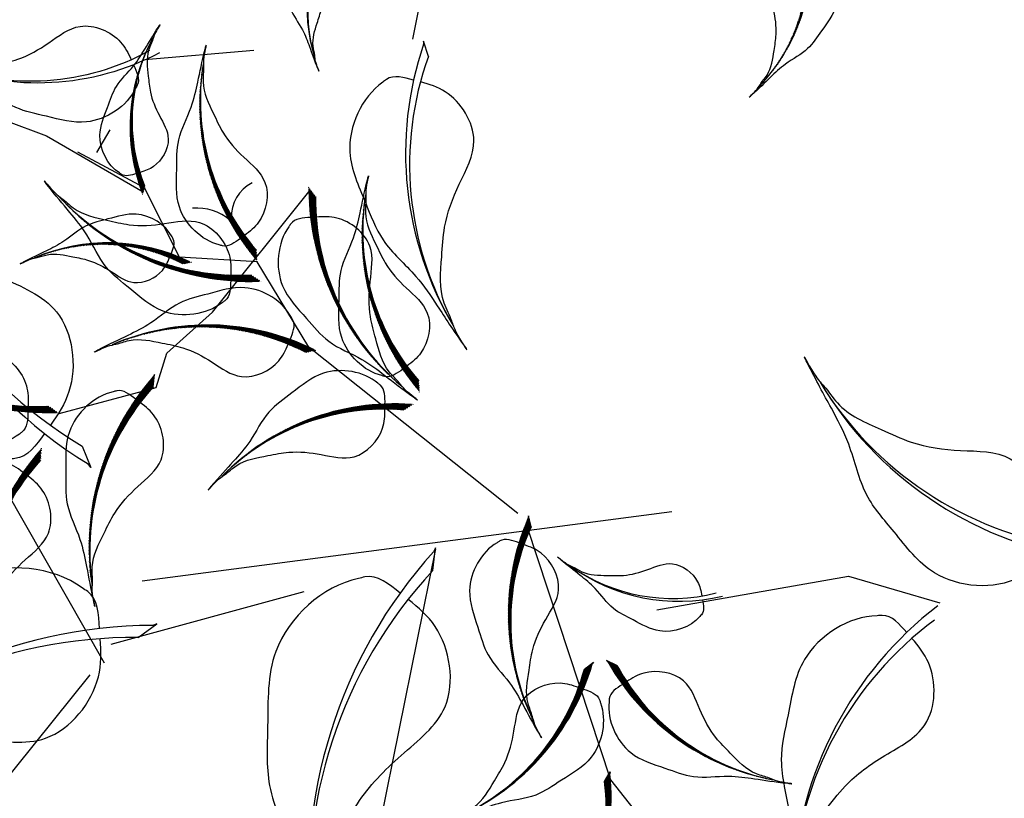
# Model space of a CAD drawing. Units: millimetres. Extents: x 2974 to 3177, y 1766 to 1856.
# Drawn here: x 3019 to 3019, y 1808 to 1809 of the extents above; entities that cross this region are included whole.
import ezdxf

# ---------------------------------------------------------------- set-up
doc = ezdxf.new("R2010")
doc.units = ezdxf.units.MM
doc.layers.add('CURB', color=34, linetype='Continuous')
doc.layers.add('wl tree', color=92, linetype='Continuous')

# ---------------------------------------------------------------- blocks, each defined once
blk = doc.blocks.new('wl')
h = blk.add_hatch()
h.set_pattern_fill('ANSI31', color=0, scale=0.5241599999998526, angle=-67.82344306157475, style=0)
h.set_pattern_definition([(337.1765569384252, (-183.7824028676762, 505.0287015969579), (0.02541473247229694, 0.06039008009068345), [])])
h.paths.add_polyline_path([(-44.50843424120367, 97.16801253954009, -0.2218455443511091), (-35.31552035748513, 84.12474154572965), (-34.61905584791924, 83.48222027960082), (-34.70920696420475, 83.63754859512164, 0.2200819368166767)])
h = blk.add_hatch()
h.set_pattern_fill('ANSI31', color=0, scale=0.5, style=0)
h.set_pattern_definition([(178.0010522940439, (279.0235714431781, 400.8110522188149), (0.002285412416608033, 0.0654801289711891), [])])
edge = h.paths.add_edge_path()
edge.add_ellipse((-16.96659579513241, 70.30321133710459), major_axis=(13.34133763440775, 13.34133763440775), ratio=0.9999999999992711, start_angle=49.98490027688526, end_angle=100.0178588493576)
edge.add_line((-32.4253199067573, 81.12034721453074), (-33.32717528993956, 80.82956678475875))
edge.add_line((-33.32717528993956, 80.82956678475875), (-33.18014503704379, 80.93269880744583))
edge.add_ellipse((-17.06560392595304, 69.26259508742623), major_axis=(14.06893308068543, 14.06893308068543), ratio=0.999999999999265, start_angle=49.44046813510772, end_angle=99.0880535497667, ccw=False)
h = blk.add_hatch()
h.set_pattern_fill('ANSI31', color=0, scale=0.5241599999998526, angle=-67.82344306157475, style=0)
h.set_pattern_definition([(337.1765569384252, (-184.6199054385372, 494.7706227980898), (0.02541473247229694, 0.06039008009068345), [])])
h.paths.add_polyline_path([(-45.34593681206465, 86.90993374067193, -0.2218455443511091), (-36.1530229283461, 73.8666627468615), (-35.45655841878022, 73.22414148073267), (-35.54670953506573, 73.37946979625349, 0.2200819368166767)])
h = blk.add_hatch()
h.set_pattern_fill('ANSI31', color=0, scale=0.5, style=0)
h.set_pattern_definition([(178.0010522940439, (277.4737453605351, 382.3799290865695), (0.002285412416608033, 0.0654801289711891), [])])
edge = h.paths.add_edge_path()
edge.add_ellipse((-18.51642187777546, 51.87208820485876), major_axis=(13.34133763440775, 13.34133763440775), ratio=0.9999999999992711, start_angle=49.98490027688526, end_angle=100.0178588493576)
edge.add_line((-33.97514598940035, 62.68922408228491), (-34.87700137258261, 62.39844365251292))
edge.add_line((-34.87700137258261, 62.39844365251292), (-34.72997111968684, 62.5015756752))
edge.add_ellipse((-18.61543000859609, 50.8314719551804), major_axis=(14.06893308068543, 14.06893308068543), ratio=0.999999999999265, start_angle=49.44046813510772, end_angle=99.0880535497667, ccw=False)
h = blk.add_hatch()
h.set_pattern_fill('ANSI31', color=0, scale=0.5241599999998032, angle=-26.29988787509517, style=0)
h.set_pattern_definition([(18.70011212490483, (-422.4127593174675, 271.8290388010237), (-0.021006684593748, 0.06206117628900992), [])])
h.paths.add_polyline_path([(-47.75844275839691, 58.7991744651049, -0.2218455443511091), (-32.22911392594935, 55.12813511566992), (-31.28173734415478, 55.10879596419136), (-31.45220344830454, 55.16532398119307, 0.2200819368166767)])
h = blk.add_hatch()
h.set_pattern_fill('ANSI31', color=0, scale=0.5, style=0)
h.set_pattern_definition([(272.1188731280335, (-283.6823806070013, 219.1313840366615), (-0.04676800139811612, -0.001730330957638079), [])])
edge = h.paths.add_edge_path()
edge.add_ellipse((-33.0330947891822, 25.20776452187238), major_axis=(-9.529526881716047, 9.529526881716047), ratio=0.9999999999992466, start_angle=54.10272111086751, end_angle=104.1356796833413)
edge.add_line((-39.94677788619722, 13.63949969033956), (-39.69335651528939, 13.0118947094079))
edge.add_line((-39.69335651528939, 13.0118947094079), (-39.77437343525457, 13.11135543999762))
edge.add_ellipse((-32.28663804685533, 25.19060144661444), major_axis=(-10.04923791477138, 10.04923791477138), ratio=0.9999999999992354, start_angle=53.558288969090086, end_angle=103.2058743837502, ccw=False)
h = blk.add_hatch()
h.set_pattern_fill('ANSI31', color=0, scale=0.5, style=0)
h.set_pattern_definition([(272.1188731279869, (-335.5895683363069, 274.3655951291853), (-0.06079840181756416, -0.002249430244929223), [])])
edge = h.paths.add_edge_path()
edge.add_ellipse((-9.745496773285652, 22.26488975989241), major_axis=(-12.38838494622951, 12.38838494622951), ratio=0.9999999999999704, start_angle=54.10272111084764, end_angle=104.1356796833187)
edge.add_line((-18.73328479941904, 7.226145478895887), (-18.40383701723945, 6.410259003684587))
edge.add_line((-18.40383701723945, 6.410259003684587), (-18.50915901319411, 6.539557953451094))
edge.add_ellipse((-8.775103008260515, 22.24257776205695), major_axis=(-13.06400928920093, 13.06400928920093), ratio=0.9999999999999982, start_angle=53.55828896906871, end_angle=103.20587438372809, ccw=False)
h = blk.add_hatch()
h.set_pattern_fill('ANSI31', color=0, scale=0.5, style=0)
h.set_pattern_definition([(249.9384510021892, (-203.5332673010867, 370.1637152269973), (-0.05714851288967873, 0.02086990834903125), [])])
edge = h.paths.add_edge_path()
edge.add_ellipse((3.024058518327848, 13.70446682548572), major_axis=(-12.38838494623524, 12.38838494623525), ratio=0.9999999999995843, start_angle=31.92229898503056, end_angle=81.95525755751623)
edge.add_line((-10.97612279912235, 3.171704308916105), (-10.97907132097816, 2.291819152867447))
edge.add_line((-10.97907132097816, 2.291819152867447), (-11.02778594318798, 2.451311556528253))
edge.add_ellipse((3.914219470271064, 13.31745860324327), major_axis=(-13.0640092892074, 13.06400928920739), ratio=0.9999999999995748, start_angle=31.377866843252377, end_angle=81.025452257925, ccw=False)
h = blk.add_hatch()
h.set_pattern_fill('ANSI31', color=0, scale=0.3743999999998054, angle=-142.88818391552, style=0)
h.set_pattern_definition([(262.11181608448, (295.5660129286784, 188.4325067951318), (0.04635716844587119, -0.006422844671860491), [])])
h.paths.add_polyline_path([(39.7178150579212, 17.22832132215717, -0.2218455443511091), (32.4082631955373, 8.482632326688417), (32.09303649662718, 7.883681133670962), (32.18364117165754, 7.974493969287323, 0.2200819368166767)])
h = blk.add_hatch()
h.set_pattern_fill('ANSI31', color=0, scale=0.4867199999999264, angle=-120.7077617896427, style=0)
h.set_pattern_definition([(284.2922382103573, (241.656060439607, 347.730929017494), (0.05895695230413645, 0.01501943324518805), [])])
h.paths.add_polyline_path([(17.69000392819743, 16.06979365900997, -0.2218455443511091), (13.18299307869501, 1.954342957857534), (13.09747762058163, 1.078618293342515), (13.16197820655873, 1.232405859976552, 0.2200819368166767)])
h = blk.add_hatch()
h.set_pattern_fill('ANSI31', color=0, scale=0.4867199999997762, angle=-142.8881839154661, style=0)
h.set_pattern_definition([(262.1118160845339, (363.4135035369928, 239.1433076797871), (0.06026431897964403, -0.008349698073362506), [])])
h.paths.add_polyline_path([(30.81084630519751, 16.57786656459393, -0.2218455443511091), (21.30842888410848, 5.208470870475139), (20.89863417552607, 4.429834319551901), (21.01642025306546, 4.547891005853216, 0.2200819368166767)])
h = blk.add_hatch()
h.set_pattern_fill('ANSI31', color=0, scale=0.4867199999998531, angle=-50.06479177735102, style=0)
h.set_pattern_definition([(354.935208222649, (-250.360660085669, 329.9051613744618), (0.005371089867833273, 0.06060245039294553), [])])
h.paths.add_polyline_path([(-11.68219749171936, 8.66927503812667, -0.2218455443511091), (0.1414627924897331, -0.2615789399515052), (0.9393396470342452, -0.6325224755437375), (0.8156244151559804, -0.5206945602280939, 0.2200819368166767)])
h = blk.add_hatch()
h.set_pattern_fill('ANSI31', color=0, scale=0.5, style=0)
h.set_pattern_definition([(107.1033831402665, (327.4572738617072, -128.3397758048959), (0.04473030046446923, 0.01376372843209194), [])])
edge = h.paths.add_edge_path()
edge.add_ellipse((35.19064263478617, -5.817733062838215), major_axis=(9.529526881708495, 9.529526881708493), ratio=0.9999999999994994, start_angle=339.0872311231513, end_angle=389.1201896956217)
edge.add_line((38.8781649942382, 7.144749107909774), (38.47108880006277, 7.685488763804642))
edge.add_line((38.47108880006277, 7.685488763804642), (38.57506715875576, 7.610357683860911))
edge.add_ellipse((34.46513093576493, -5.994155889875856), major_axis=(10.04923791476327, 10.04923791476327), ratio=0.9999999999994882, start_angle=338.5427989813725, end_angle=388.19038439603094, ccw=False)
h = blk.add_hatch()
h.set_pattern_fill('ANSI31', color=0, scale=0.5, style=0)
h.set_pattern_definition([(126.2358067900604, (441.9346548981068, -40.045990285877), (0.04907299995111528, 0.03596312383254983), [])])
edge = h.paths.add_edge_path()
edge.add_ellipse((30.7709299004419, -14.09380605082924), major_axis=(-12.38838494623068, 12.38838494623068), ratio=0.9999999999999505, start_angle=268.2196547729094, end_angle=318.2526133453882)
edge.add_line((29.77688453447854, 3.397792988776018), (29.04651906731198, 3.888479106356499))
edge.add_line((29.04651906731198, 3.888479106356499), (29.20623625288323, 3.840506594688122))
edge.add_ellipse((29.95503170400389, -14.61961211535936), major_axis=(-13.06400928920337, 13.06400928920337), ratio=0.9999999999998891, start_angle=267.6752226311324, end_angle=317.3228080457952, ccw=False)
h = blk.add_hatch()
h.set_pattern_fill('ANSI31', color=0, scale=0.4867199999997394, angle=2.994882422462705, style=0)
h.set_pattern_definition([(47.9948824224627, (-426.7045552557959, -0.766696063033578), (-0.04520929485076279, 0.04071394428316701), [])])
h.paths.add_polyline_path([(-26.51128200949225, -3.057378240178878, -0.2218455443511091), (-12.267373170637, 1.025532031234889), (-11.49138179218889, 1.44031385604103), (-11.65511232128227, 1.408639653835507, 0.2200819368166767)])
h = blk.add_hatch()
h.set_pattern_fill('ANSI31', color=0, scale=0.5, style=0)
h.set_pattern_definition([(126.2358067900604, (426.409732708666, -43.75454245025685), (0.04907299995111528, 0.03596312383254983), [])])
edge = h.paths.add_edge_path()
edge.add_ellipse((15.24600771100108, -17.8023582152091), major_axis=(-12.38838494623068, 12.38838494623068), ratio=0.9999999999999505, start_angle=268.2196547729094, end_angle=318.2526133453882)
edge.add_line((14.25196234503773, -0.3107591756038346), (13.52159687787116, 0.179926941976646))
edge.add_line((13.52159687787116, 0.179926941976646), (13.68131406344241, 0.1319544303082694))
edge.add_ellipse((14.43010951456307, -18.32816427973921), major_axis=(-13.06400928920337, 13.06400928920337), ratio=0.9999999999998891, start_angle=267.6752226311324, end_angle=317.3228080457952, ccw=False)
at = {"color": 0}
for p, q in [((76.8270145624196, 82.06128804660966), (69.88624822247664, 68.85374981667701)), ((-33.34706984781536, 80.8231522883757), (-36.32949211345127, 73.7363682869127)), ((-36.32949211345127, 73.7363682869127), (-34.74221955955892, 71.47347186607476)), ((-36.1530229283461, 73.8666627468615), (-35.45655841878022, 73.22414148073267)), ((-35.45655841878022, 73.22414148073267), (-35.5467095350657, 73.37946979625349)), ((-34.74221955955892, 71.47347186607476), (-34.40807418334987, 66.77512784019291)), ((69.88624822247664, 68.85374981667701), (64.00623230613263, 64.58550085281195)), ((-34.40807418334987, 66.77512784019291), (-31.57548165581767, 55.15032671789641)), ((-19.32116003133106, 66.30835652244104), (-18.56020519834107, 64.44188556020163)), ((-20.47309664489444, 52.01639743878195), (-15.95962651694754, 59.04873831465557)), ((11.85220371422196, 33.38841545374453), (9.076624589708956, 44.99861060819057)), ((-29.02951565578402, 41.72538824067442), (-27.87419468121192, 41.29797936654859)), ((3.288567823465542, 6.5512910069192), (-27.22254295135747, 41.87888405020294)), ((-27.87419468121192, 41.29797936654859), (-28.05947453458728, 41.44003858226051)), ((11.87423729520611, 31.97070089476301), (27.03917823150641, 29.82222529235287)), ((6.860428337373122, 16.52867634423274), (12.71048101943001, 30.68382610086837)), ((11.83982274219031, 28.71125663331668), (11.79823729477059, 26.95196786309589)), ((11.79823729477059, 26.95196786309589), (11.90423759549896, 27.26820780556955)), ((-5.545233731094811, -9.494491065843704), (15.089749746709, 25.83651133631656)), ((24.38182164189732, 23.60652077443046), (24.7152647774343, 23.61423053016506)), ((26.07467835017508, 23.12583117427175), (24.38182164189732, 23.60652077443046)), ((49.39724550404941, 12.51899162961854), (46.53584077734445, 10.74930337470551)), ((46.53584077734445, 10.74930337470551), (38.61789246633913, 7.532675111919616)), ((38.80548144273655, 7.24129830236825), (44.09714627453343, 9.619452488843763)), ((29.04651906730533, 3.888479106350587), (32.96792741546511, 8.38822068972695)), ((32.96792741546511, 8.38822068972695), (38.80548144273655, 7.24129830236825)), ((2.094816290898564, 7.721337897498415), (3.367639471365436, 6.506122905108441)), ((-18.90737122634152, 6.793506004389201), (-26.56486924926887, 6.69069898715361)), ((0.37567732868186, -0.03910747013833316), (-18.90737122634152, 6.793506004389201)), ((-18.73328479941904, 7.226145478895887), (-18.40383701723945, 6.410259003684587)), ((3.367639471365436, 6.506122905108441), (3.205177343747124, 6.797412832946975)), ((-18.40383701723945, 6.410259003684587), (-18.50915901319408, 6.539557953451094)), ((1.56593157755043, -0.09908356892537995), (21.43814312049631, 4.760523088006721)), ((21.43814312049631, 4.760523088006721), (29.04651906730533, 3.888479106350587)), ((-10.97612279912235, 3.171704308916105), (-10.97907132097816, 2.291819152867447)), ((-10.97907132097816, 2.291819152867447), (-11.02778594318795, 2.451311556528253)), ((-12.267373170637, 1.025532031235798), (-11.49138179218889, 1.440313856041939)), ((-11.49138179218889, 1.440313856041939), (-11.65511232128222, 1.408639653836417)), ((0.1414627924897331, -0.2615789399505957), (0.9393396470342452, -0.632522475542828)), ((0.9393396470342452, -0.632522475542828), (0.8156244151560372, -0.5206945602271844))]:
    blk.add_line(p, q, dxfattribs=at)
for centre, radius, start, end in [((-54.23417080399213, 79.81059901192702), 19.89647597081749, 11.0895556826722, 60.73714109733191), ((-53.88717413811156, 80.79664064539475), 18.86750062277115, 10.15975038308653, 60.19270895555917), ((-17.06560392595304, 69.26259508742623), 19.8964759708245, 94.44046813508838, 144.0880535497742), ((-16.96659579513241, 70.30321133710459), 18.86750062277779, 94.98490027686753, 145.0178588493689), ((-55.07167337485311, 69.55252021305887), 19.89647597081749, 11.0895556826722, 60.73714109733191), ((-54.72467670897254, 70.53856184652659), 18.86750062277115, 10.15975038308653, 60.19270895555917), ((35.48272925320941, 64.97254728468488), 28.42353710117497, 359.7580976648716, 49.40568307952736), ((36.24555003744132, 66.25632039875791), 26.95357231825125, 358.8282923652899, 48.86125093775373), ((87.53339272482123, 71.59599220957398), 14.21176855057489, 106.1268879612707, 155.7744733759313), ((87.4520881164533, 72.33820632960624), 13.47678615911368, 106.6713201030529, 156.7042786755527), ((-18.61543000859609, 50.8314719551804), 19.8964759708245, 94.44046813508838, 144.0880535497742), ((-18.51642187777546, 51.87208820485876), 18.86750062277779, 94.98490027686753, 145.0178588493689), ((79.56630519144596, 33.27570026264357), 28.42353710117631, 83.10901011731552, 132.7565955319759), ((79.99708110510653, 34.70552580077174), 26.95357231825253, 83.65344225909062, 133.6864008315569), ((-43.53322506773662, 39.35650768495952), 19.89647597081562, 52.61311086915285, 102.2606962838181), ((-43.92710898719022, 40.32477430478002), 18.86750062276937, 51.68330556957589, 101.7162641420386), ((-15.58197756259165, 50.52459018536001), 35.03964401371729, 321.498657994126, 11.53161656660427), ((-17.3825350642087, 49.7988903705882), 36.95059823151761, 322.4284632937155, 12.07604870837906), ((-49.6330913584286, 27.17122836993076), 25.86541876207315, 33.48068721931167, 83.12827263396461), ((-49.70429923565521, 28.52827174865524), 24.52775080961236, 32.55088191972008, 82.58384049219086), ((-28.23903715720397, 36.5230036363223), 12.93270938104271, 20.38256769382338, 70.03015310846371), ((-28.11994866451258, 37.19194104317603), 12.263875404812, 19.45276239422715, 69.48572096669002), ((-33.17179242318807, 0.3118303423284488), 36.95059823151892, 10.10894155219337, 59.75652696685227), ((-32.49612472089814, 2.13175360825835), 35.03964401371853, 9.17913625258833, 59.21209482507658), ((37.57433240647379, -11.02665700722946), 36.95059823151232, 60.71787858068157, 110.3654639953395), ((38.8001766374361, -9.521348580625727), 35.03964401371226, 61.2623107224577, 111.2952692949189), ((-32.2866380468553, 25.19060144661444), 14.21176855058453, 188.5582889690719, 238.2058743837642), ((-8.775103008260515, 22.24257776205695), 18.4752991157565, 188.5582889690721, 238.2058743837339), ((-9.745496773285623, 22.26488975989241), 17.51982200685646, 189.1027211108422, 239.1356796833316), ((3.914219470271064, 13.31745860324327), 18.47529911576616, 166.3778668432479, 216.0254522579306), ((3.024058518327848, 13.70446682548572), 17.51982200686562, 166.922298985025, 216.9552575575165), ((25.94808029029923, 20.7452475034429), 14.21176855058053, 296.0248148287259, 345.6724002434026), ((26.69248129194085, 20.68728727507369), 13.47678615911903, 295.0950095291342, 345.1279681016001), ((-0.6120393744901662, 13.54553369549467), 18.4752991157615, 318.2052369546075, 7.852822369261381), ((0.3125160215874416, 13.84109960021215), 17.5198220068612, 317.2754316550274, 7.308390227500865), ((12.91019110728354, 21.14987060024896), 18.4752991157558, 296.0248148287827, 345.6724002434299), ((13.87791240941777, 21.07452230336958), 17.51982200685579, 295.0950095291998, 345.1279681016538), ((-15.36690923350142, -9.434856446059257), 18.47529911575872, 28.84820696690387, 78.49579238156304), ((-15.33931997976094, -8.464598378571282), 17.51982200685856, 27.91840166732844, 77.95136023978414), ((32.03734205531242, 7.419692785381358), 3.908087969473588, 281.5081080478312, 327.0033276892362), ((29.95503170400389, -14.61961211535936), 18.47529911575997, 42.67522263113249, 92.32280804579858), ((30.7709299004419, -14.09380605082924), 17.51982200685974, 43.21965477290181, 93.25261334539319), ((31.15921268509709, 1.037013415013917), 2.95411924438251, 349.6371301622322, 53.86551656595838), ((-14.25578873552919, -16.88270145623483), 18.4752991157544, 81.90788116671652, 131.5554665813625), ((-15.01469834674742, -16.27754190169799), 17.51982200685447, 80.97807586712939, 131.0110344396146), ((14.43010951456307, -18.32816427973921), 18.47529911575997, 42.67522263113249, 92.32280804579858), ((15.24600771100108, -17.8023582152091), 17.51982200685974, 43.21965477290181, 93.25261334539319)]:
    blk.add_arc(centre, radius, start, end, dxfattribs=at)
at = {"color": 0, "extrusion": (0, 0, -1)}
for centre, major_axis, ratio, start_param, end_param in [((3.398031478097494, 54.44973483520289), (14.06893308068964, 14.06893308068964), 0.9999999999991773, 4.097843308161225, 4.964357139312351), ((3.028746148048128, 55.42764747653337), (13.34133763441159, 13.3413376344116), 0.9999999999991839, 4.081615144280844, 4.95485500588464), ((34.46513093576488, -5.994155889875856), (10.04923791476329, 10.0492379147633), 0.9999999999994376, -0.4920150251136279, 0.374498806037312), ((35.19064263478612, -5.817733062838215), (9.52952688170853, 9.52952688170853), 0.9999999999994357, -0.508243188993988, 0.3649966726095888)]:
    blk.add_ellipse(centre, major_axis=major_axis, ratio=ratio, start_param=start_param, end_param=end_param, dxfattribs=at)
at = {"color": 0}
for points in [[(-35.2485192574909, 85.7616318140681), (-34.68633028983908, 85.90743704926126), (-33.9713255292836, 86.08837831505252), (-33.7782647747982, 86.7008836366208), (-33.73972934679909, 86.78332415773593), (-33.09740767376115, 88.15747091561616), (-33.40546330792904, 91.31396619498855), (-36.23596515714181, 93.25257782371227), (-38.41334828767359, 95.10902831750172), (-40.92532601719512, 95.51953211429327), (-43.34672684052919, 96.71553720869179), (-44.63354243177068, 97.397348201961), (-46.27175042246805, 98.15055388446308), (-44.78953472523585, 97.45008488190797), (-44.23253656517426, 96.86606710601927), (-42.81601179319634, 96.00975079875388), (-42.03915072789067, 94.25439418627639), (-40.94901252187748, 92.11602683456795), (-40.57079156665952, 89.76945962715763), (-40.56050978492613, 86.67073262233089), (-37.72714136681842, 85.17849109180224), (-36.19331217827011, 85.51738138125711), (-35.65604333301866, 85.65549332044702)], [(-31.79895333833841, 82.63413842204545), (-32.2479935998893, 83.00248397375617), (-32.82098119195183, 83.46687257032727), (-32.73907183624169, 84.103838881304), (-32.73943801893498, 84.19484044526325), (-32.7455416771121, 85.71168558871159), (-31.14082803536249, 88.44723943582085), (-27.75798402190114, 89.01848557017183), (-25.00241117177484, 89.78934483142939), (-22.55017401015914, 89.10737827507819), (-19.85038688190807, 89.17636809462147), (-18.39622679815224, 89.25497501045129), (-16.59316625596279, 89.25086378951028), (-18.23250687118107, 89.2373529065776), (-18.98322055087999, 88.9411221114542), (-20.62836495490689, 88.75858461499092), (-22.07036518583982, 87.49153083327974), (-23.95749048993252, 86.00836721259611), (-25.28587380896153, 84.03737088901016), (-26.59607237048019, 81.22924081814836), (-29.7941289165995, 81.0643296117737), (-31.04398453112884, 82.01582293847514), (-31.47363665140662, 82.36672431402849)], [(63.74679877870085, 67.97917915441167), (64.57519684796142, 68.02561003333494), (65.62751010229726, 68.07836260383874), (66.0698604159677, 68.8821229776513), (66.14697833038304, 68.98678281633283), (67.43240606222435, 70.73128874691065), (67.88690858764141, 75.23913681831891), (64.46630930057682, 78.749096704978), (61.93748720935037, 81.96064619436811), (58.53412445978114, 83.24074126280038), (55.47811903479766, 85.59568276555501), (53.8670243240482, 86.91191096871853), (51.78376571212419, 88.42677653378087), (53.66332491940642, 87.02956632655196), (54.27959649610659, 86.05517348440571), (56.0233957181037, 84.45810311698324), (56.61884894599768, 81.78127384585378), (57.5456089259493, 78.48001773072838), (57.41672912846388, 75.08696063924117), (56.56134266940813, 70.74361277498792), (60.11124981919619, 67.8580896554954), (62.35484530432274, 67.90224763948072), (63.14617770759185, 67.9448972158234)], [(-36.08602182835187, 75.50355301519994), (-35.52383286070005, 75.6493582503931), (-34.80882810014458, 75.83029951618437), (-34.61576734565918, 76.44280483775265), (-34.57723191766007, 76.52524535886778), (-33.93491024462213, 77.899392116748), (-34.24296587879002, 81.0558873961204), (-37.07346772800278, 82.99449902484412), (-39.25085085853456, 84.85094951863357), (-41.7628285880561, 85.26145331542511), (-44.18422941139016, 86.45745840982363), (-45.47104500263166, 87.13926940309284), (-47.10925299332902, 87.89247508559492), (-45.62703729609683, 87.19200608303981), (-45.07003913603523, 86.60798830715112), (-43.65351436405732, 85.75167199988573), (-42.87665329875165, 83.99631538740823), (-41.78651509273845, 81.85794803569979), (-41.4082941375205, 79.51138082828948), (-41.3980123557871, 76.41265382346273), (-38.56464393767939, 74.92041229293409), (-37.03081474913108, 75.25930258238895), (-36.49354590387964, 75.39741452157887)], [(75.29309619629021, 78.81745371183843), (74.92570880862485, 79.01013558514796), (74.45772711729933, 79.25206458572438), (74.42286326625526, 79.70946008911187), (74.40944081510179, 79.77306080800827), (74.18571081575175, 80.83317930906878), (74.91238841836542, 82.97881589455528), (77.19596816952293, 83.86782826356284), (79.01190432090903, 84.80571083459745), (80.82586162997103, 84.68348469893544), (82.70432490338732, 85.12235300509383), (83.71010657369106, 85.38772810590581), (84.97190469827365, 85.64572330719511), (83.82717485964378, 85.39908918391984), (83.34492562054822, 85.08326694252492), (82.22059130874914, 84.7175625173495), (81.3952624074733, 83.6226528963939), (80.28984505122833, 82.31217723159489), (79.64583682766755, 80.74131281508608), (79.13566688463379, 78.5875217863927), (76.92255265417481, 78.00946771085955), (75.91064045152706, 78.49418551663712), (75.5593385281818, 78.67747067250093)], [(-15.7177877278408, 59.96835895203867), (-16.28314092126021, 60.10136785643772), (-17.00206795412876, 60.2660356149504), (-17.20897968145303, 60.87400170032697), (-17.24937615698613, 60.95554643343257), (-17.92271840583422, 62.31476189088016), (-17.68637820508619, 65.47743544848481), (-14.90060182246131, 67.47978549566415), (-12.7659113087567, 69.38517315798526), (-10.26389687523323, 69.85258010619236), (-7.870262828976053, 71.10323041130277), (-6.599252248094217, 71.8140698444331), (-4.978560062169237, 72.6042603653973), (-6.444496981524509, 71.87033315842473), (-6.98809750284093, 71.27382482982284), (-8.384823489894274, 70.38558130194997), (-9.121646965036263, 68.61304607853617), (-10.16297453347187, 66.45048899621725), (-10.48784315480214, 64.09594251573662), (-10.42779723848315, 60.99778027766297), (-13.2265697404701, 59.44162030507232), (-14.76769492900675, 59.74561333325846), (-15.30795982050336, 59.87149648082186)], [(-33.34877942098146, 64.20301528979962), (-33.79781968253235, 64.57136084151034), (-34.37080727459488, 65.03574943808144), (-34.28889791888474, 65.67271574905817), (-34.28926410157803, 65.76371731301742), (-34.29536775975515, 67.28056245646576), (-32.69065411800554, 70.01611630357502), (-29.30781010454419, 70.587362437926), (-26.55223725441789, 71.35822169918356), (-24.10000009280219, 70.67625514283236), (-21.40021296455112, 70.74524496237564), (-19.94605288079529, 70.82385187820546), (-18.14299233860584, 70.81974065726445), (-19.78233295382412, 70.80622977433177), (-20.53304663352304, 70.50999897920838), (-22.17819103754994, 70.3274614827451), (-23.62019126848287, 69.06040770103391), (-25.50731657257558, 67.57724408035028), (-26.83569989160458, 65.60624775676433), (-28.14589845312324, 62.79811768590253), (-31.34395499924256, 62.63320647952787), (-32.59381061377189, 63.58469980622931), (-33.02346273404967, 63.93560118178266)], [(62.68223387059209, 56.1410801408415), (62.15664402889252, 56.78307274669805), (61.48439669449937, 57.59438621284244), (61.77792056419219, 58.4636090130698), (61.8029510694688, 58.59117988890875), (62.22016807888201, 60.71757481052236), (65.23577782040223, 64.09890068469667), (70.13455354913435, 63.94952114054877), (74.21072523204293, 64.25581463269964), (77.45421045314254, 62.6122438219677), (81.25523247154723, 61.95107042978498), (83.31417401074606, 61.65300569190094), (85.83861052603743, 61.14114203365716), (83.53855408497594, 61.58236708371169), (82.40386161621382, 61.37814889546917), (80.04823122131086, 61.58424335863265), (77.67273455531051, 60.21420865717164), (74.61308009627055, 58.66640679990132), (72.19913822839482, 56.27845138013163), (69.57569130412617, 52.71279815809794), (65.04980688105468, 53.37947246706972), (63.56618062214392, 55.06307686012087), (63.06285177515167, 55.67519288720359)], [(-33.26409155244895, 56.39806433047852), (-32.93984845066655, 56.87991701845021), (-32.52448738026777, 57.48938131640398), (-32.78599289459012, 58.07593914803829), (-32.81179418684459, 58.16320719517307), (-33.24185893681405, 59.61782080527018), (-35.56502381389191, 61.77681725648426), (-38.96933285586198, 61.35180465410895), (-41.8301959481457, 61.29825000703249), (-43.98300600353869, 59.94032720135101), (-46.58873337229238, 59.23054201356763), (-48.00414217335617, 58.88793652284176), (-49.72996210736676, 58.36583521436887), (-48.15589160614815, 58.82400794801242), (-47.35171473924393, 58.75601324526178), (-45.72351040668818, 59.05395736613309), (-43.97821267201647, 58.25475415723895), (-41.74446108647265, 57.37647738244596), (-39.90568852474971, 55.87037505653507), (-37.84375814242412, 53.55722614997512), (-34.73321413997778, 54.31832889402949), (-33.80952175498268, 55.58886853757895), (-33.49883583072176, 56.04844113934132)], [(14.20444482617853, 30.62574740780565), (15.09736885571346, 30.02070087683069), (16.22673930175074, 29.24567238210648), (17.31762044779794, 29.7278123983765), (17.47984325780476, 29.77520653423926), (20.18382845114013, 30.56518817503638), (24.20727665382253, 34.86669319297789), (23.43834648843392, 41.19149229117102), (23.35601069475405, 46.50481668370912), (20.8470517606354, 50.51099893305127), (19.5444814421586, 55.35442985185182), (18.91668865497087, 57.98508304688312), (17.95740603956966, 61.19328535253044), (18.79887299863344, 58.26728457233594), (18.66778476396365, 56.77422795315306), (19.21136185253857, 53.74865240812824), (17.71668938904486, 50.51218526466937), (16.07224337443159, 46.36906750846401), (13.26420563375882, 42.96323596378079), (8.956039279794169, 39.14780080784703), (10.35089179926635, 33.36655101551287), (12.70492485339943, 31.64352700462678), (13.55655293480876, 31.06379130504411)], [(-29.75957821467361, 43.72608756783438), (-29.15603820733142, 44.17974253237116), (-28.38621523246189, 44.75130574466903), (-28.45747478194764, 45.58313361445425), (-28.45198071252923, 45.7013089623897), (-28.36040368733777, 47.67109601650509), (-30.29379605921739, 51.31260992658463), (-34.65603213085953, 52.2411150147982), (-38.19254167302364, 53.39429147440478), (-41.41518872830343, 52.64376644507911), (-44.91794808565393, 52.88225755474923), (-46.80231958222771, 53.06454707948205), (-49.14441504093074, 53.15864062714809), (-47.01593570548101, 53.05068762382962), (-46.05722264835973, 52.62453465968429), (-43.93052648455816, 52.29672479480087), (-42.127487809526, 50.57151566115544), (-39.75822523377997, 48.54106933308094), (-38.14157588562603, 45.90782428706189), (-36.59471083100502, 42.18828782985838), (-32.4500740862521, 41.79773311774488), (-30.77425241345532, 42.96463524234196), (-30.19685629492727, 43.39670238852705)], [(-16.68497551053542, 42.33322148073148), (-16.3396530401204, 42.48576076503059), (-15.8999919995052, 42.67687891942114), (-15.84044066702523, 43.0900465862178), (-15.82437469107035, 43.14697446893979), (-15.55658151761503, 44.09586785798729), (-16.085508819729, 46.0883269703204), (-18.10467298659492, 47.03478477611134), (-19.69625774578131, 47.9970928746593), (-21.35070186644884, 47.99675048856398), (-23.02949326125989, 48.50979018871976), (-23.92651137906452, 48.81208118811082), (-25.05643072568839, 49.12328602977277), (-24.03211106902168, 48.82953652073866), (-23.61351301680017, 48.51337210249585), (-22.6149736584679, 48.11275617667252), (-21.93239166238402, 47.06829192489431), (-21.00864965065711, 45.81102104844058), (-20.51972696026647, 44.34547055472149), (-20.18787596365959, 42.35881239226046), (-18.21372588366737, 41.69898806416359), (-17.26539333845534, 42.07737291526564), (-16.93524883355502, 42.22236146657315)], [(2.271254532224816, 10.7587022274206), (3.319801025429086, 11.01157547383991), (4.65322345288655, 11.32483479448456), (5.03117981208942, 12.45604196411705), (5.105355361285291, 12.60789858103681), (6.341738744884367, 15.13909652812299), (5.87004319648932, 21.01009168811697), (0.6757823436511217, 24.69980596220694), (-3.30833274466238, 28.21619931994383), (-7.959703820638083, 29.0582909192467), (-12.41791941841535, 31.35607815559115), (-14.78569956377717, 32.66301243068028), (-17.80370085585042, 34.11368585058517), (-15.07368096055814, 32.76589559234662), (-14.05796934447775, 31.66374673383689), (-11.45488236331758, 30.02865603348073), (-10.06814279237835, 26.74449423688657), (-8.111861389157355, 22.73917396153092), (-7.48413567568528, 18.36988055270058), (-7.563531649254855, 12.61561786822449), (-2.349760812594639, 9.754664115499054), (0.5091329876372015, 10.33518939577425), (1.511161512900742, 10.57456922987376)], [(28.60296714456518, 24.81830519116102), (28.28913348152764, 25.85024659410465), (27.88286810330061, 27.15833497585527), (28.66612369979248, 28.05777443499301), (28.75938382202111, 28.19871766399865), (30.31387538596374, 30.54800753461996), (35.61304859954311, 33.1189692440812), (41.4273373668504, 30.51351662273055), (46.47851893936723, 28.8631348472868), (49.56323919567637, 25.28139335907917), (53.80459971284284, 22.60438505442562), (56.13181638177684, 21.22651619564203), (58.91267734154252, 19.36114827144547), (56.36653758009953, 21.03049530669341), (54.90152258280887, 21.34693369100751), (52.17214573126131, 22.76117745787042), (48.63838214232146, 22.29077311977926), (44.19423885299921, 21.94549372460733), (40.11018476574338, 20.27060069036224), (35.19110606070745, 17.28387883250161), (30.08119479699303, 20.32645497606745), (29.13162611710095, 23.08482454597788), (28.82975482480657, 24.06983093849658)], [(-41.05739308531815, 14.00810524092185), (-41.2967860341314, 13.6692973115928), (-41.59824665404011, 13.23725796225062), (-42.05624929753526, 13.26294284457526), (-42.12106383209985, 13.25801438149529), (-43.20141462720801, 13.17586507590067), (-45.23264517347897, 14.17882029076327), (-45.81313491001484, 16.55959981392925), (-46.50366388926872, 18.48324675445065), (-46.1435806013067, 20.26530185266438), (-46.33120714733218, 22.18520443846273), (-46.46179561130327, 23.21717699891587), (-46.55134774086977, 24.50196353650881), (-46.45763827937253, 23.33472177447311), (-46.20808607948234, 22.81507601407611), (-45.99365731272891, 21.6523689678811), (-45.01699333764321, 20.69001645808248), (-43.86353268525306, 19.42162277987836), (-42.39117817778254, 18.57632176165907), (-40.32334732850606, 17.78691391723351), (-40.04182554325263, 15.51694330162354), (-40.65560255405705, 14.5776907061454), (-40.8835619838911, 14.25359043145227)], [(-12.13217598930868, 4.160501129746081), (-12.58663784521326, 3.870133985738448), (-13.16157301062458, 3.497996580231302), (-13.70031070692599, 3.753695352434988), (-13.78075321272499, 3.779572259339602), (-15.12159636903627, 4.210897380120969), (-17.07455866501439, 6.415145207670321), (-16.60490887905544, 9.566020226850014), (-16.49207659472495, 12.22060450624895), (-15.18400844430465, 14.18911930194281), (-14.46762010813362, 16.59238081013154), (-14.11834917641278, 17.89875932354153), (-13.59560224730416, 19.48933530118347), (-14.05565575562929, 18.03821932659639), (-14.01027757231213, 17.29019434785687), (-14.32278368210945, 15.78529043437629), (-13.61938106347233, 14.14748211468486), (-12.85335009736946, 12.0544930038277), (-11.49578871709997, 10.31431536497757), (-9.393961848833726, 8.349173002072803), (-10.16912612827358, 5.478417697629084), (-11.36895860511262, 4.64897639890296), (-11.8024385482768, 4.370702960576182)], [(22.79308488305776, 5.540095200410178), (23.05844377746553, 5.070591937429072), (23.39189841432704, 4.472390718640781), (23.98764246178064, 4.445759957367045), (24.07083050607974, 4.430915418443419), (25.45743723566255, 4.183481574520101), (28.21572810677384, 5.215276944301422), (29.27766355774264, 8.218754496391739), (30.42218715109527, 10.61658988796307), (30.18932968969432, 12.96858270038365), (30.68290236670214, 15.42729458619942), (30.98666606181678, 16.74499812705108), (31.2703905779473, 18.39505772945586), (30.99664970608052, 16.89757559691043), (30.60596759758198, 16.25806950746528), (30.1766791516165, 14.78222829391007), (28.78768658926589, 13.66513787783424), (27.13002894710763, 12.17531305572174), (25.11519910133416, 11.27439585168486), (22.33747530474824, 10.52358881887312), (21.67671007144287, 7.624363925119269), (22.34783660720876, 6.329311797403989), (22.60032921791412, 5.880325774076937)], [(33.55030627165223, 8.737727965099111), (33.75442849811941, 8.376571608959239), (34.0109320649355, 7.916416825275974), (34.46919671682286, 7.895931624295827), (34.53318752012984, 7.88451274820045), (35.59980808134713, 7.69417902210489), (37.72157028989494, 8.487867768088563), (38.53844371371918, 10.79823511584937), (39.41884647783826, 12.64272387859546), (39.2397253536854, 14.45194911891895), (39.61939664369316, 16.34326595416132), (39.85306102455155, 17.35688406250847), (40.0713106523454, 18.62616067974295), (39.86074075090835, 17.47425134701598), (39.56021605206286, 16.9823235859044), (39.2299941705499, 15.84706111393916), (38.16153835335638, 14.98776079388199), (36.88641709015678, 13.84174169995049), (35.33654797802279, 13.1487284660775), (33.19983736526393, 12.5711845946862), (32.69155641656545, 10.34101159949159), (33.20780759792285, 9.34481765509463), (33.40203268308051, 8.999443790996793)], [(14.43258772181696, 2.821920827159829), (14.85555889798638, 2.48734043185641), (15.3901733251115, 2.059293580081885), (15.9518858596669, 2.259541416639422), (16.03452213419735, 2.277200895168335), (17.41193177685631, 2.571555113677277), (19.57658020184584, 4.568319348872137), (19.42604599571956, 7.750445015895366), (19.58063307059643, 10.40292529991211), (18.47707247894004, 12.49296042104152), (18.00589687896877, 14.95606246499665), (17.78971671701964, 16.29093367287533), (17.42950776108336, 17.92600119460258), (17.74135985079903, 16.43598942405697), (17.62101750997442, 15.69631498936042), (17.78066262745369, 14.16761969796516), (16.91618490200972, 12.60881579812212), (15.9436397414508, 10.60343235103119), (14.41802625652878, 9.008535924746411), (12.12930299729558, 7.264630384503562), (12.61196275798792, 4.330494185633142), (13.72233946007975, 3.38464302400007), (14.12565070367981, 3.06420424920907)], [(-0.2628894963739583, 1.204939848852518), (0.1929729128794975, 1.493103206379146), (0.7740228234948745, 1.855618991384745), (0.7712763668722289, 2.451951637227921), (0.7820052470664223, 2.535769906000041), (0.9608378858614515, 3.932881432308932), (-0.2055716433816031, 6.637000332219031), (-3.257711641324732, 7.549702770526892), (-5.709012750980463, 8.5747255461838), (-8.046680515734323, 8.226297348931894), (-10.52671997619169, 8.59816076406878), (-11.85778662500223, 8.83664887795885), (-13.51981881091419, 9.038751093523842), (-12.01067065246724, 8.839104811114794), (-11.35269681017246, 8.48039744961443), (-9.857501408908064, 8.124326432109683), (-8.673348649496575, 6.792045088574469), (-7.103680159438682, 5.209784777971436), (-6.104610991505496, 3.241777686105252), (-5.21789149209755, 0.5044086536195209), (-2.289638262556025, -0.01274577379035691), (-1.029216233025579, 0.7213571808315464), (-0.5932123961700029, 0.9956592439866654)], [(40.04632044671126, 7.075836037357476), (40.18997155549272, 7.465019998825028), (40.36947405174186, 7.960313203479018), (40.81854369396569, 8.053921916006857), (40.8798799666929, 8.075441100170792), (41.90225390573289, 8.434130210224339), (44.12373599770183, 7.990470419198573), (45.3000559688868, 5.840737692200037), (46.46447814338205, 4.16104461830173), (46.57740363025067, 2.346484566456638), (47.25505605253949, 0.5403791281482881), (47.64802860976675, -0.4227373143003206), (48.06672729192672, -1.640681255803884), (47.6744047746318, -0.5373599804556761), (47.29897989221962, -0.09990806946052544), (46.79121552411726, 0.9678197599819214), (45.59893842177479, 1.644924024161355), (44.15674711753354, 2.571950583373564), (42.51589964855162, 3.00781890133112), (40.31427617782572, 3.235729539952445), (39.45540849890244, 5.355721856305536), (39.8054633155628, 6.421732776717818), (39.94187247369672, 6.79375297950719)], [(31.2409668615465, 3.810880232574618), (31.2515752315756, 4.350079749707675), (31.26100515929932, 5.034877361756116), (31.77266455224765, 5.341185757217772), (31.83882845358659, 5.393749520494111), (32.94167095487359, 6.269900276356566), (35.85911280635821, 6.671526044911843), (38.2198149837505, 4.532444574375404), (40.36563064509937, 2.965592964194911), (41.27746968965471, 0.7850787258025775), (42.87929988604373, -1.144433685890817), (43.77230898267379, -2.159889129216026), (44.80549120277624, -3.477360492323442), (43.85354223369814, -2.289429533683688), (43.20605934950555, -1.912114727432254), (42.12749114346423, -0.8170866536434005), (40.3746456702832, -0.4934756478000963), (38.20837092326354, 0.03060505172652483), (36.00738003490471, -0.1331942929364232), (33.20625444364009, -0.7913402589688303), (31.24811658878326, 1.446473812728527), (31.22384715113645, 2.904891391786805), (31.23287411682782, 3.419924867877398)], [(-13.68251454071554, 1.583701390940405), (-13.63886700901892, 2.121236087279158), (-13.57941098909771, 2.8035129187042), (-14.05768751057383, 3.159703508875737), (-14.11823238351025, 3.218652040759935), (-15.12741500058806, 4.201226300055623), (-17.98970633176933, 4.894088876762908), (-20.55347856760679, 3.003148309034259), (-22.84593026381958, 1.659937960152547), (-23.97234326353293, -0.4178701496311987), (-25.76002084296499, -2.17658757916206), (-26.75058360646963, -3.09713112272766), (-27.91096913996523, -4.304070104696621), (-26.84442722777339, -3.217849523156929), (-26.16229507604109, -2.907533110585064), (-24.97911420555249, -1.92647302823616), (-23.20261695228646, -1.780703192225701), (-20.99463267609121, -1.477038417740459), (-18.82125614514393, -1.861259149449779), (-16.10047817844531, -2.797650064914706), (-13.92730621747864, -0.7680098736063883), (-13.75655462273465, 0.6805807288073993), (-13.71376294953239, 1.193912824344352)], [(15.71604467210568, 0.1023280681947654), (15.72665304213479, 0.6415275853278217), (15.7360829698585, 1.326325197376264), (16.24774236280683, 1.632633592837919), (16.31390626414577, 1.685197356114259), (17.41674876543277, 2.561348111976713), (20.3341906169174, 2.96297388053199), (22.69489279430968, 0.8238924099955511), (24.84070845565856, -0.7429592001849414), (25.75254750021389, -2.923473438577275), (27.35437769660291, -4.85298585027067), (28.24738679323298, -5.868441293595879), (29.28056901333542, -7.185912656703294), (28.32862004425732, -5.997981698063541), (27.68113716006474, -5.620666891812107), (26.60256895402347, -4.525638818023253), (24.84972348084239, -4.202027812179949), (22.68344873382273, -3.677947112653328), (20.4824578454639, -3.841746457316276), (17.68133225419928, -4.499892423348683), (15.72319439934245, -2.262078351651326), (15.69892496169564, -0.803660772593048), (15.707951927387, -0.2886272965024546)]]:
    blk.add_open_spline(points, degree=3, knots=[69.5558432474368, 69.5558432474368, 69.5558432474368, 69.5558432474368, 72.61203102333772, 73.13287752459864, 73.13287752459864, 73.13287752459864, 81.81452486723092, 87.70975560594475, 92.38429730049816, 97.901980259374, 101.9829177674365, 107.2822459592596, 107.8964924436072, 110.1566161058678, 111.5193584221365, 113.6671588329249, 118.9174043764562, 122.2352908265761, 127.3649539801496, 132.5236065951201, 138.8822191912224, 141.9332486679823, 141.9332486679823, 141.9332486679823, 141.9332486679823], dxfattribs=at)
blk = doc.blocks.new('tree-1')
at = {"layer": 'CURB'}
for points, knots in [([(223.0542105924251, -22.17928878124803), (198.5593544531293, -15.98757709815982), (163.0302142403161, -7.006663256703177), (111.6497649199227, -45.66253001912264), (52.39496877347847, -37.38712855841732), (3.945336634373234, -80.31118056126434), (1.411275228812883, -124.7485774380548), (-20.88859257638251, -172.8740272934156), (-33.96678803214309, -226.3522788125629), (-39.56297182729759, -278.643948374076), (-41.81910572727065, -304.200940630275), (-42.76786344941502, -314.9482609724364)], [0, 0, 0, 0, 36.73703515744558, 53.28609670901947, 95.79272579351169, 122.6594436475881, 143.1452373442899, 163.1646590798642, 205.3941696994563, 228.7009218287251, 245.6145396807773, 245.6145396807773, 245.6145396807773, 245.6145396807773]), ([(242.405411731088, -17.23803733225213), (221.503866800369, -18.69568457807327), (183.8001053073313, -21.32509710616432), (118.6979186698809, -32.06635610815283), (48.33540099948732, -28.50022894934227), (-4.114284390911052, -56.1344498409162), (-18.47820562002744, -80.463694217171), (-21.92171359085478, -87.62467516266042)], [0, 0, 0, 0, 32.30060298660786, 58.2662303253379, 106.1974403714422, 138.1097111468029, 150.5229362848129, 150.5229362848129, 150.5229362848129, 150.5229362848129])]:
    blk.add_open_spline(points, degree=3, knots=knots, dxfattribs=at)
at = {"layer": 'wl tree', "xscale": -1.435218749997716, "yscale": 1.435218749997148, "zscale": 1.435218749998603, "rotation": 232.2724652536107}
for p in [(176.5608582964924, -16.48930690891575), (187.3208410904481, -138.2076848020733), (12.71130286328116, -162.0780071525951)]:
    blk.add_blockref('wl', p, dxfattribs=at)

msp = doc.modelspace()

# ---------------------------------------------------------------- block references
at = {"layer": 'wl tree', "xscale": -0.004500000000000001, "yscale": 0.004500000000000001, "zscale": 0.004500000000000001}
msp.add_blockref('tree-1', (3019.840690061414, 1809.23401492569), dxfattribs=at)

doc.saveas('drawing.dxf')
